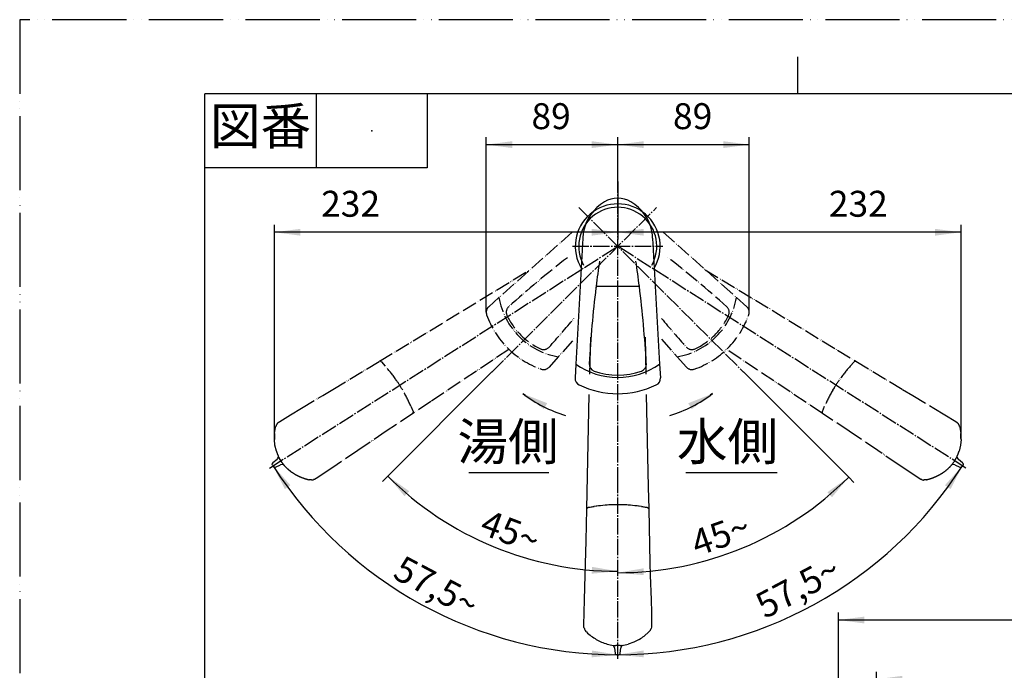
# Model space of a CAD drawing. Units: millimetres. Extents: x 0 to 1050, y 0 to 1485.
# Drawn here: x 0 to 664, y 1046 to 1485 of the extents above; entities that cross this region are included whole.
import ezdxf

# ---------------------------------------------------------------- set-up
doc = ezdxf.new("R2010")
doc.units = ezdxf.units.MM
doc.linetypes.add('DASH_CENTER', pattern=[14, 11, -1, 1, -1])
doc.linetypes.add('PHANTOM', pattern=[13, 10, -1, 0, -1, 0, -1])
for name, color, linetype in [('1', 7, 'Continuous'), ('12', 7, 'Continuous'), ('13', 7, 'Continuous'), ('35', 7, 'Continuous')]:
    doc.layers.add(name, color=color, linetype=linetype)
doc.styles.add('CONVERTER_11', font='MS Mincho.ttf', dxfattribs={"width": 0.89})
doc.styles.add('CONVERTER_12', font='txt.shx', dxfattribs={"width": 0.9})
doc.dimstyles.new('ME10_DIM_10', dxfattribs={"dimtxt": 17.5, "dimasz": 17.5, "dimexe": 5, "dimexo": 0, "dimgap": 5, "dimtad": 1, "dimdsep": 46, "dimtxsty": 'CONVERTER_12', "dimsah": 1, "dimcen": 0.09, "dimclrd": 2, "dimclre": 2, "dimclrt": 7, "dimadec": 0, "dimazin": 0, "dimtfac": 1, "dimtdec": 4, "dimtix": 1, "dimtmove": 0, "dimatfit": 3, "dimfxl": 1, "dimtolj": 1, "dimtzin": 0, "dimarcsym": 0})
doc.dimstyles.new('ME10_DIM_13', dxfattribs={"dimtxt": 17.5, "dimasz": 17.5, "dimexe": 5, "dimexo": 0, "dimgap": 5, "dimtad": 1, "dimtih": 1, "dimtoh": 1, "dimdsep": 46, "dimtxsty": 'CONVERTER_12', "dimsah": 1, "dimcen": 0.09, "dimclrd": 2, "dimclre": 2, "dimclrt": 7, "dimadec": 0, "dimazin": 0, "dimtfac": 1, "dimtdec": 4, "dimtix": 1, "dimtmove": 0, "dimatfit": 3, "dimfxl": 1, "dimtolj": 1, "dimtzin": 0, "dimarcsym": 0})
doc.dimstyles.new('ME10_DIM_14', dxfattribs={"dimtxt": 17.5, "dimasz": 17.5, "dimexe": 5, "dimexo": 0, "dimgap": 5, "dimtad": 1, "dimtih": 1, "dimtoh": 1, "dimdsep": 46, "dimtxsty": 'CONVERTER_12', "dimsah": 1, "dimcen": 0.09, "dimclrd": 2, "dimclre": 2, "dimclrt": 7, "dimadec": 0, "dimazin": 0, "dimtfac": 1, "dimtdec": 4, "dimtix": 1, "dimtmove": 0, "dimatfit": 3, "dimfxl": 1, "dimtolj": 1, "dimtzin": 0, "dimarcsym": 0})
doc.dimstyles.new('ME10_DIM_16', dxfattribs={"dimtxt": 17.5, "dimasz": 17.5, "dimexe": 5, "dimexo": 0, "dimgap": 5, "dimtad": 1, "dimdsep": 46, "dimtxsty": 'CONVERTER_12', "dimsah": 1, "dimcen": 0.09, "dimclrd": 2, "dimclre": 2, "dimclrt": 7, "dimadec": 0, "dimazin": 0, "dimtfac": 1, "dimtdec": 4, "dimtix": 1, "dimtmove": 0, "dimatfit": 3, "dimfxl": 1, "dimtolj": 1, "dimtzin": 0, "dimarcsym": 0})
doc.dimstyles.new('ME10_DIM_17', dxfattribs={"dimtxt": 17.5, "dimasz": 17.5, "dimexe": 5, "dimexo": 0, "dimgap": 5, "dimtad": 1, "dimtih": 1, "dimtoh": 1, "dimdsep": 46, "dimtxsty": 'CONVERTER_12', "dimsah": 1, "dimcen": 0.09, "dimclrd": 2, "dimclre": 2, "dimclrt": 7, "dimadec": 0, "dimazin": 0, "dimtfac": 1, "dimtdec": 4, "dimtix": 1, "dimtmove": 0, "dimatfit": 3, "dimfxl": 1, "dimtolj": 1, "dimtzin": 0, "dimarcsym": 0})
doc.dimstyles.new('ME10_DIM_18', dxfattribs={"dimtxt": 17.5, "dimasz": 17.5, "dimexe": 5, "dimexo": 0, "dimgap": 5, "dimtad": 1, "dimtih": 1, "dimtoh": 1, "dimdsep": 46, "dimtxsty": 'CONVERTER_12', "dimsah": 1, "dimcen": 0.09, "dimclrd": 2, "dimclre": 2, "dimclrt": 7, "dimadec": 0, "dimazin": 0, "dimtfac": 1, "dimtdec": 4, "dimtix": 1, "dimtmove": 0, "dimatfit": 3, "dimfxl": 1, "dimtolj": 1, "dimtzin": 0, "dimarcsym": 0})
doc.dimstyles.new('ME10_DIM_29', dxfattribs={"dimtxt": 17.5, "dimasz": 17.5, "dimexe": 5, "dimexo": 0, "dimgap": 5, "dimtad": 1, "dimdsep": 46, "dimtxsty": 'CONVERTER_12', "dimsah": 1, "dimcen": 0.09, "dimclrd": 2, "dimclre": 2, "dimclrt": 7, "dimadec": 0, "dimazin": 0, "dimtfac": 1, "dimtdec": 4, "dimtix": 1, "dimtmove": 0, "dimatfit": 3, "dimfxl": 1, "dimtolj": 1, "dimtzin": 0, "dimarcsym": 0})
doc.dimstyles.new('ME10_DIM_30', dxfattribs={"dimtxt": 17.5, "dimasz": 17.5, "dimexe": 5, "dimexo": 0, "dimgap": 5, "dimtad": 1, "dimdsep": 46, "dimtxsty": 'CONVERTER_12', "dimsah": 1, "dimcen": 0.09, "dimclrd": 2, "dimclre": 2, "dimclrt": 7, "dimadec": 0, "dimazin": 0, "dimtfac": 1, "dimtdec": 4, "dimtix": 1, "dimtmove": 0, "dimatfit": 3, "dimfxl": 1, "dimtolj": 1, "dimtzin": 0, "dimarcsym": 0})
doc.dimstyles.new('ME10_DIM_33', dxfattribs={"dimtxt": 17.5, "dimasz": 17.5, "dimexe": 5, "dimexo": 0, "dimgap": 5, "dimtad": 1, "dimdsep": 46, "dimtxsty": 'CONVERTER_12', "dimsah": 1, "dimcen": 0.09, "dimse1": 1, "dimse2": 1, "dimclrd": 2, "dimclre": 2, "dimclrt": 7, "dimadec": 0, "dimazin": 0, "dimtfac": 1, "dimtdec": 4, "dimtix": 1, "dimtmove": 0, "dimatfit": 3, "dimfxl": 1, "dimtolj": 1, "dimtzin": 0, "dimarcsym": 0})
doc.dimstyles.new('ME10_DIM_34', dxfattribs={"dimtxt": 17.5, "dimasz": 17.5, "dimexe": 5, "dimexo": 0, "dimgap": 5, "dimtad": 1, "dimdsep": 46, "dimtxsty": 'CONVERTER_12', "dimsah": 1, "dimcen": 0.09, "dimse1": 1, "dimse2": 1, "dimclrd": 2, "dimclre": 2, "dimclrt": 7, "dimadec": 0, "dimazin": 0, "dimtfac": 1, "dimtdec": 4, "dimtix": 1, "dimtmove": 0, "dimatfit": 3, "dimfxl": 1, "dimtolj": 1, "dimtzin": 0, "dimarcsym": 0})
doc.dimstyles.get("Standard").update_dxf_attribs({"dimtxt": 0.18, "dimasz": 0.18, "dimexe": 0.18, "dimexo": 0.0625, "dimgap": 0.09, "dimtad": 0, "dimtih": 1, "dimtoh": 1, "dimdec": 4, "dimzin": 0, "dimdsep": 46, "dimtxsty": 'Standard', "dimcen": 0.09, "dimadec": 0, "dimazin": 0, "dimtfac": 1, "dimtdec": 4, "dimtofl": 0, "dimtmove": 0, "dimatfit": 3, "dimfxl": 1, "dimtolj": 1, "dimtzin": 0, "dimarcsym": 0})

# ---------------------------------------------------------------- blocks, each defined once
blk = doc.blocks.new('27-19-M1', base_point=(206, 1252.66))
at = {"layer": '1', "color": 7, "linetype": 'Continuous'}
for p, q in [((380, 1337.51), (375.21, 1252.5)), ((427, 1337.51), (431.79, 1252.5)), ((389.78, 1305.01), (417.22, 1305.01)), ((375.21, 1252.5), (374.68, 1243.22)), ((431.79, 1252.5), (432.32, 1243.22))]:
    blk.add_line(p, q, dxfattribs=at)
at = {"layer": '1', "color": 5, "linetype": 'PHANTOM'}
for p, q in [((388.9, 1305.01), (389.78, 1305.01)), ((417.22, 1305.01), (418.1, 1305.01))]:
    blk.add_line(p, q, dxfattribs=at)
at = {"layer": '1', "color": 7, "linetype": 'Continuous'}
for centre, radius, start, end in [((409.88, 1336.26), 30, 120.68342, 168.91251), ((403.5, 1347.01), 17.5, 59.31658, 120.68342), ((397.12, 1336.26), 30, 11.08749, 59.31658), ((403.5, 1337.51), 23.5, 168.91251, 180), ((403.5, 1337.51), 23.5, 0, 11.08749), ((1182.9, 1207.18), 800, 171.75108, 172.97592), ((-375.9, 1207.18), 800, 7.02408, 8.24892), ((1182.9, 1207.18), 800, 173.03933, 176.73176), ((389.78, 1304.01), 1, 90, 173.03933), ((1182.9, 1207.18), 800, 172.97592, 173.03933), ((417.22, 1304.01), 1, 6.96067, 90), ((-375.9, 1207.18), 800, 3.26795, 7.02408), ((403.5, 1292.51), 49, 234.73024, 305.26974), ((389.19, 1252.49), 5, 176.59331, 250.32112), ((417.81, 1252.49), 5, 289.67888, 3.26736), ((417.81, 1252.49), 5, 289.67888, 3.35996), ((379.67, 1242.94), 5, 176.77221, 244.32984), ((403.5, 1292.51), 47.5, 250.32112, 289.67888), ((427.33, 1242.94), 5, 295.67015, 3.22778), ((403.5, 1292.51), 60, 244.32984, 295.67015)]:
    blk.add_arc(centre, radius, start, end, dxfattribs=at)
blk = doc.blocks.new('レバー想像図', base_point=(314.78, 1015.29))
at = {"layer": '1', "color": 5, "linetype": 'PHANTOM'}
for p, q in [((372.76, 1341.51), (323.39, 1297.41)), ((434.24, 1341.51), (483.61, 1297.41)), ((323.39, 1297.41), (316.45, 1291.21)), ((490.55, 1291.21), (483.61, 1297.41)), ((432.95, 1269.32), (443.6, 1257.39)), ((373.09, 1268.24), (363.4, 1257.39)), ((363.4, 1257.39), (357.2, 1250.46)), ((449.8, 1250.46), (443.6, 1257.39))]:
    blk.add_line(p, q, dxfattribs=at)
for centre, radius, start, end in [((862.46, 694.24), 800, 128.03933, 131.73263), ((-55.46, 694.24), 800, 48.26737, 52.02408), ((371.68, 1305.69), 49, 189.73025, 260.26975), ((435.32, 1305.69), 49, 279.73025, 350.26975), ((319.78, 1287.48), 5, 131.77222, 180), ((333.26, 1287.51), 5, 131.73263, 205.32112), ((473.74, 1287.51), 5, 334.67888, 48.26737), ((487.22, 1287.48), 5, 0, 48.22778), ((319.78, 1287.48), 5, 180, 199.32984), ((371.68, 1305.69), 60, 199.32984, 250.67016), ((371.68, 1305.69), 47.5, 205.32112, 244.67888), ((-239.77, 1796.47), 800, 318.26737, 320.09751), ((1046.77, 1796.47), 800, 219.90249, 221.73263), ((435.32, 1305.69), 60, 289.32984, 340.67016), ((435.32, 1305.69), 47.5, 295.32112, 334.67888), ((487.22, 1287.48), 5, 340.67016, 0), ((353.5, 1267.27), 5, 244.67888, 318.26737), ((353.5, 1267.27), 5, 244.67888, 318.26737), ((453.5, 1267.27), 5, 221.73263, 295.32112), ((353.47, 1253.79), 5, 250.67016, 318.22778), ((453.53, 1253.79), 5, 221.77222, 289.32984)]:
    blk.add_arc(centre, radius, start, end, dxfattribs=at)
blk = doc.blocks.new('38-165-M11', base_point=(735.06, 870.76))
at = {"layer": '1', "color": 7, "linetype": 'Continuous'}
blk.add_arc((403.5, 1332), 28.65, 328.20684, 211.79301, dxfattribs=at)
blk = doc.blocks.new('38-165X', base_point=(629.94, 573.76))
at = {"layer": '1'}
blk.add_blockref('38-165-M11', (735.06, 870.76), dxfattribs=at)
blk = doc.blocks.new('85-239-M21', base_point=(1030.05, -938.01))
at = {"layer": '1', "color": 7, "linetype": 'Continuous'}
for p, q in [((385.02, 1270.73), (384.5, 1245.72)), ((421.98, 1270.75), (422.5, 1245.73))]:
    blk.add_line(p, q, dxfattribs=at)
at = {"layer": '13', "color": 5, "linetype": 'PHANTOM'}
for p, q in [((242.83, 1254.43), (344.44, 1316.21)), ((462.56, 1316.22), (551.79, 1261.96)), ((330.13, 1262.4), (277.35, 1227.2)), ((541.71, 1219.17), (476.87, 1262.4)), ((551.79, 1261.96), (564.17, 1254.43)), ((277.35, 1227.2), (265.29, 1219.17))]:
    blk.add_line(p, q, dxfattribs=at)
at = {"layer": '13', "color": 5, "linetype": 'Continuous'}
blk.add_line((549.55, 1236.56), (548.51, 1234.82), dxfattribs=at)
at = {"layer": '13', "color": 7, "linetype": 'Continuous'}
for p, q in [((382.6, 1154.81), (384.21, 1231.96)), ((422.79, 1231.96), (424.1, 1169.3)), ((424.1, 1169.3), (424.4, 1154.81)), ((401.47, 1157.55), (399.45, 1157.48)), ((403.5, 1157.57), (401.47, 1157.55)), ((405.53, 1157.55), (403.5, 1157.57)), ((407.55, 1157.48), (405.53, 1157.55))]:
    blk.add_line(p, q, dxfattribs=at)
for centre, radius, start, end in [((403.5, 1332), 26.34, 330.92301, 209.0773), ((403.31, 1057.75), 99.81, 92.21551, 101.40005), ((403.69, 1057.75), 99.81, 78.57444, 87.78304), ((383.15, 1154.79), 0.548, 143.78668, 177.10868), ((383.8, 1154.15), 1.45, 98.58109, 138.80572), ((423.07, 1153.77), 1.85, 54.6515, 77.84084), ((423.69, 1154.73), 0.711, 6.73722, 50.66224)]:
    blk.add_arc(centre, radius, start, end, dxfattribs=at)
blk = doc.blocks.new('K87121E2TJV改', base_point=(1050, 0))
blk.add_blockref('85-239-M21', (1030.05, -938.01))
blk = doc.blocks.new('開示A4')
at = {"layer": '1', "color": 4, "linetype": 'PHANTOM'}
for p, q in [((0, 297), (0, 0)), ((210, 297), (0, 297))]:
    blk.add_line(p, q, dxfattribs=at)
at = {"layer": '1', "color": 2, "linetype": 'Continuous'}
for p, q in [((105, 287), (105, 292)), ((40, 287), (40, 277)), ((55, 287), (55, 277)), ((55, 277), (25, 277))]:
    blk.add_line(p, q, dxfattribs=at)
at = {"layer": '1', "color": 7, "linetype": 'Continuous'}
for p, q in [((105, 287), (25, 287)), ((25, 148.5), (25, 287)), ((200, 287), (105, 287))]:
    blk.add_line(p, q, dxfattribs=at)
at = {"layer": '1', "color": 4}
blk.add_point((47.5, 282), dxfattribs=at)
at = {"layer": '1', "color": 2, "insert": (32.5, 282), "char_height": 5, "attachment_point": 5, "line_spacing_factor": 0.454545, "style": 'CONVERTER_11'}
blk.add_mtext('図番', dxfattribs=at)
blk = doc.blocks.new('TOP', base_point=(1474.83, 300.57))
at = {"layer": '12', "color": 5, "linetype": 'PHANTOM'}
for p, q in [((174.01, 1188.52), (174.68, 1189.6)), ((632.32, 1189.6), (632.99, 1188.52)), ((170.36, 1184.88), (170.39, 1185.19)), ((170.39, 1184.61), (170.36, 1184.88)), ((170.51, 1184.35), (170.39, 1184.61)), ((170.51, 1184.35), (171.22, 1183.24)), ((173.63, 1188.15), (170.81, 1185.76)), ((171.48, 1182.97), (171.22, 1183.24)), ((171.71, 1182.84), (171.48, 1182.97)), ((172.24, 1182.78), (171.93, 1182.78)), ((172.62, 1182.91), (175.98, 1184.46)), ((173.63, 1188.15), (174.01, 1188.52)), ((177.19, 1184.78), (175.98, 1184.46)), ((631.02, 1184.46), (629.81, 1184.78)), ((631.02, 1184.46), (634.38, 1182.91)), ((632.99, 1188.52), (633.37, 1188.15)), ((636.19, 1185.76), (633.37, 1188.15)), ((635.07, 1182.78), (634.76, 1182.78)), ((635.52, 1182.97), (635.29, 1182.84)), ((635.78, 1183.24), (635.52, 1182.97)), ((635.78, 1183.24), (636.49, 1184.35)), ((636.61, 1184.61), (636.49, 1184.35)), ((636.61, 1185.19), (636.64, 1184.88)), ((636.64, 1184.88), (636.61, 1184.61))]:
    blk.add_line(p, q, dxfattribs=at)
at = {"layer": '12', "color": 7, "linetype": 'Continuous'}
for p, q in [((401.31, 1060.84), (400.93, 1062.03)), ((401.31, 1060.84), (401.81, 1057.18)), ((402.07, 1056.52), (401.91, 1056.78)), ((402.47, 1056.24), (402.24, 1056.37)), ((404.69, 1056.32), (404.45, 1056.21)), ((404.93, 1056.52), (404.69, 1056.32)), ((405.19, 1057.18), (405.69, 1060.84)), ((405.8, 1061.36), (405.69, 1060.84)), ((406.35, 1062.5), (405.8, 1061.36)), ((402.84, 1056.17), (402.47, 1056.24)), ((402.84, 1056.17), (404.16, 1056.17)), ((404.45, 1056.21), (404.16, 1056.17))]:
    blk.add_line(p, q, dxfattribs=at)
at = {"layer": '12', "color": 5, "linetype": 'PHANTOM'}
for centre, radius, start, end in [((171.05, 1191.12), 3.93, 337.25533, 338.79832), ((174.72, 1189.58), 0.0466, 156.12767, 157.91754), ((635.95, 1191.12), 3.93, 201.20168, 202.74467), ((632.28, 1189.58), 0.0466, 22.08246, 23.87233), ((171.47, 1184.84), 1.14, 125.76026, 162.01859), ((170.87, 1185.69), 0.0968, 125.8925, 130.25157), ((172.49, 1185.29), 2.58, 252.41751, 257.37416), ((172, 1184.1), 1.34, 279.95699, 297.56813), ((175.94, 1184.55), 0.0968, 294.74843, 299.1075), ((177.63, 1179.91), 4.89, 88.72871, 95.11228), ((177.74, 1184.84), 0.0466, 267.08238, 268.8724), ((177.58, 1180.87), 3.93, 86.20347, 87.74462), ((629.42, 1180.87), 3.93, 92.25538, 93.79653), ((629.37, 1179.91), 4.89, 84.88772, 91.27129), ((629.26, 1184.84), 0.0466, 271.1276, 272.91762), ((631.06, 1184.55), 0.0968, 240.8925, 245.25157), ((635, 1184.1), 1.34, 242.43187, 260.04301), ((634.51, 1185.29), 2.58, 282.62584, 287.58249), ((636.13, 1185.69), 0.0968, 49.74843, 54.1075), ((635.53, 1184.84), 1.14, 17.98141, 54.23974)]:
    blk.add_arc(centre, radius, start, end, dxfattribs=at)
at = {"layer": '12', "color": 7, "linetype": 'Continuous'}
for centre, radius, start, end in [((397.42, 1060.26), 3.93, 34.75538, 36.29653), ((400.69, 1062.53), 0.0466, 213.6276, 215.41762), ((396.59, 1059.78), 4.89, 27.38772, 33.77129), ((401.41, 1060.85), 0.0968, 183.3925, 187.75157), ((403.15, 1057.29), 1.34, 184.93187, 202.54301), ((403.89, 1058.34), 2.58, 225.12584, 230.08249), ((404.05, 1057.24), 1.14, 320.48141, 356.73974), ((405.09, 1057.19), 0.0968, 352.24843, 356.6075), ((409.58, 1060.26), 3.93, 143.70168, 145.24467), ((406.31, 1062.53), 0.0466, 324.58246, 326.37233)]:
    blk.add_arc(centre, radius, start, end, dxfattribs=at)
at = {"layer": '35', "color": 5, "linetype": 'PHANTOM'}
for p, q in [((211.36, 1235.38), (242.76, 1254.39)), ((243.39, 1254.42), (243.65, 1254.3)), ((243.65, 1254.3), (244.03, 1254)), ((244.03, 1254), (246.68, 1251.07)), ((560.32, 1251.07), (562.97, 1254)), ((562.97, 1254), (563.35, 1254.3)), ((563.35, 1254.3), (563.61, 1254.42)), ((564.24, 1254.39), (595.64, 1235.38)), ((190.12, 1222.69), (204.49, 1231.24)), ((204.49, 1231.24), (211.36, 1235.38)), ((595.64, 1235.38), (602.51, 1231.24)), ((602.51, 1231.24), (616.88, 1222.69)), ((182.78, 1218.28), (190.12, 1222.69)), ((263.88, 1224.07), (265.41, 1220.44)), ((541.59, 1220.44), (543.12, 1224.07)), ((616.88, 1222.69), (624.22, 1218.28)), ((175.43, 1213.83), (182.78, 1218.28)), ((265.23, 1219.12), (247.37, 1207.19)), ((265.4, 1219.3), (265.23, 1219.12)), ((265.41, 1220.44), (265.49, 1220.12)), ((541.51, 1220.12), (541.59, 1220.44)), ((541.77, 1219.12), (541.6, 1219.3)), ((559.63, 1207.19), (541.77, 1219.12)), ((624.22, 1218.28), (631.57, 1213.83)), ((171.98, 1205.65), (172.62, 1209.89)), ((172.62, 1209.89), (172.75, 1210.27)), ((173.78, 1212.36), (174.48, 1213.11)), ((174.48, 1213.11), (175.43, 1213.83)), ((631.57, 1213.83), (632.52, 1213.11)), ((632.52, 1213.11), (633.22, 1212.36)), ((634.25, 1210.27), (634.38, 1209.89)), ((634.38, 1209.89), (635.02, 1205.65)), ((247.37, 1207.19), (228.08, 1194.21)), ((578.92, 1194.21), (559.63, 1207.19)), ((172.25, 1197.68), (171.89, 1201.58)), ((173.19, 1193.72), (172.25, 1197.68)), ((634.75, 1197.68), (633.81, 1193.72)), ((635.11, 1201.58), (634.75, 1197.68)), ((228.08, 1194.21), (214.25, 1184.81)), ((592.75, 1184.81), (578.92, 1194.21)), ((176.8, 1186.19), (175.29, 1188.69)), ((214.25, 1184.81), (207.16, 1180.03)), ((599.84, 1180.03), (592.75, 1184.81)), ((631.71, 1188.69), (630.2, 1186.19)), ((207.16, 1180.03), (200.01, 1175.24)), ((606.99, 1175.24), (599.84, 1180.03)), ((196.85, 1174.25), (195.26, 1174.35)), ((198.96, 1174.68), (198.32, 1174.47)), ((200.01, 1175.24), (198.96, 1174.68)), ((608.04, 1174.68), (606.99, 1175.24)), ((608.68, 1174.47), (608.04, 1174.68)), ((611.74, 1174.35), (610.15, 1174.25))]:
    blk.add_line(p, q, dxfattribs=at)
at = {"layer": '35', "color": 7, "linetype": 'Continuous'}
for p, q in [((383.61, 1155.6), (387.49, 1156.25)), ((419.51, 1156.26), (423.39, 1155.6)), ((382.12, 1133.26), (382.59, 1154.73)), ((382.59, 1154.73), (382.65, 1154.98)), ((383.3, 1155.5), (383.61, 1155.6)), ((423.39, 1155.6), (423.85, 1155.44)), ((423.85, 1155.44), (424.09, 1155.28)), ((424.41, 1154.73), (425.25, 1118.04)), ((381.54, 1110.02), (382.12, 1133.26)), ((425.25, 1118.04), (425.45, 1110.02)), ((381.05, 1093.3), (381.54, 1110.02)), ((425.45, 1110.02), (425.96, 1093.3)), ((380.82, 1084.75), (381.05, 1093.3)), ((425.96, 1093.3), (426.18, 1084.75)), ((380.62, 1076.15), (380.82, 1084.75)), ((426.18, 1084.75), (426.38, 1076.15)), ((380.71, 1074.97), (380.62, 1076.15)), ((380.88, 1074.31), (380.71, 1074.97)), ((382.43, 1071.67), (381.49, 1072.96)), ((424.57, 1071.67), (421.34, 1068.85)), ((424.82, 1071.98), (424.57, 1071.67)), ((426.29, 1074.97), (426.02, 1073.98)), ((426.38, 1076.15), (426.29, 1074.97)), ((414.47, 1064.79), (410.62, 1063.46)), ((417.95, 1066.59), (414.47, 1064.79)), ((405.25, 1062.53), (402.33, 1062.46))]:
    blk.add_line(p, q, dxfattribs=at)
at = {"layer": '35', "color": 5, "linetype": 'PHANTOM'}
for centre, radius, start, end in [((243.05, 1253.86), 0.597, 82.37015, 118.92076), ((243.03, 1253.91), 0.549, 86.232, 119.49055), ((243.18, 1253.91), 0.551, 67.63381, 95.39015), ((180.66, 1191.61), 88.85, 34.25866, 42.01315), ((626.34, 1191.61), 88.85, 137.98685, 145.74134), ((563.82, 1253.91), 0.551, 84.60985, 112.36619), ((563.95, 1253.86), 0.597, 61.07924, 97.62985), ((563.97, 1253.91), 0.549, 60.50945, 93.768), ((202.8, 1204.12), 63.54, 28.85552, 36.16846), ((604.2, 1204.12), 63.54, 143.83154, 151.14448), ((181.99, 1189.38), 88.93, 22.95891, 30.70464), ((625.01, 1189.38), 88.93, 149.29536, 157.04109), ((264.61, 1219.77), 0.916, 329.43219, 3.36296), ((264.87, 1219.91), 0.66, 352.72931, 19.26959), ((542.13, 1219.91), 0.66, 160.73041, 187.27069), ((542.39, 1219.77), 0.916, 176.63704, 210.56781), ((181.02, 1207.8), 8.63, 155.44039, 163.3716), ((207.38, 1190.39), 40.15, 146.816, 148.45757), ((599.62, 1190.39), 40.15, 31.54243, 33.184), ((625.98, 1207.8), 8.63, 16.6284, 24.55961), ((268.6, 1201.52), 96.71, 177.54941, 179.96064), ((538.4, 1201.52), 96.71, 0.03936, 2.45059), ((214.69, 1207.19), 43.63, 197.98179, 203.62822), ((183.26, 1193.87), 9.51, 205.99464, 213.01047), ((623.74, 1193.87), 9.51, 326.98953, 334.00536), ((592.31, 1207.19), 43.63, 336.37178, 342.01821), ((200.97, 1203.04), 29.46, 214.89371, 218.28639), ((196.33, 1199.79), 23.8, 219.05807, 229.43864), ((610.67, 1199.79), 23.8, 310.56136, 320.94193), ((606.03, 1203.04), 29.46, 321.71361, 325.10629), ((200.28, 1203.13), 28.92, 227.78642, 235.82329), ((218.33, 1233.76), 64.44, 237.84916, 241.34693), ((213.65, 1233.84), 62.41, 245.14864, 248.90468), ((593.35, 1233.84), 62.41, 291.09532, 294.85136), ((588.67, 1233.76), 64.44, 298.65307, 302.15084), ((606.72, 1203.13), 28.92, 304.17671, 312.21358), ((203.2, 1207.17), 33.76, 249.16516, 256.39947), ((197.1, 1176.25), 2.01, 262.9337, 284.9613), ((197.34, 1177.06), 2.77, 275.63826, 290.59722), ((609.66, 1177.06), 2.77, 249.40278, 264.36174), ((609.9, 1176.25), 2.01, 255.0387, 277.0663), ((603.8, 1207.17), 33.76, 283.60053, 290.83484)]:
    blk.add_arc(centre, radius, start, end, dxfattribs=at)
at = {"layer": '35', "color": 7, "linetype": 'Continuous'}
for centre, radius, start, end in [((402.23, 1068.55), 88.93, 91.79536, 99.54109), ((403.49, 1094.02), 63.54, 86.33154, 93.64448), ((404.83, 1068.63), 88.85, 80.48685, 88.24134), ((383.47, 1154.56), 0.916, 119.13704, 153.06781), ((383.45, 1154.85), 0.66, 103.23041, 129.77069), ((423.78, 1154.83), 0.551, 27.10985, 54.86619), ((423.81, 1154.69), 0.597, 3.57924, 40.12985), ((423.86, 1154.7), 0.549, 3.00945, 36.268), ((383.59, 1074.88), 2.77, 191.90278, 206.86174), ((383.04, 1074.24), 2.01, 197.5387, 219.5663), ((405.84, 1096), 33.76, 226.10053, 233.33484), ((418.29, 1077.63), 8.63, 319.1284, 327.05961), ((389.44, 1090.51), 40.15, 334.04243, 335.684), ((422.71, 1119.14), 62.41, 233.59532, 237.35136), ((420.14, 1123.04), 64.44, 241.15307, 244.65084), ((404, 1091.37), 28.92, 246.67671, 254.71358), ((403.31, 1086.23), 23.8, 253.06136, 263.44193), ((399.68, 1105.7), 43.63, 278.87178, 284.51821), ((365.93, 1148.12), 96.71, 302.53936, 304.95059), ((403.56, 1091.9), 29.46, 264.21361, 267.60629), ((405.33, 1072.03), 9.51, 269.48953, 276.50536)]:
    blk.add_arc(centre, radius, start, end, dxfattribs=at)
blk = doc.blocks.new('*D66')
at = {"layer": '1', "color": 2, "linetype": 'Continuous'}
for p, q in [((552.42, 894.48), (552.42, 1084.71)), ((828.5, 897.5), (828.5, 1084.71)), ((828.5, 1079.71), (552.42, 1079.71))]:
    blk.add_line(p, q, dxfattribs=at)
at = {"layer": '1', "color": 2}
for points in [[(569.92, 1082.01), (569.92, 1077.4), (552.42, 1079.71)], [(811, 1077.4), (811, 1082.01), (828.5, 1079.71)]]:
    blk.add_solid(points, dxfattribs=at)
at = {"layer": '1', "color": 7, "insert": (674.38, 1084.71), "char_height": 17.5, "attachment_point": 7, "rotation": 0.00014, "line_spacing_factor": 0.60024, "style": 'CONVERTER_12'}
blk.add_mtext('277', dxfattribs=at)
blk = doc.blocks.new('*D69')
at = {"layer": '1', "color": 2, "linetype": 'Continuous'}
for p, q in [((403.5, 1375.65), (403.5, 1405.65)), ((492.22, 1287.48), (492.22, 1405.65)), ((403.5, 1400.65), (492.22, 1400.65))]:
    blk.add_line(p, q, dxfattribs=at)
at = {"layer": '1', "color": 2}
for points in [[(421, 1402.95), (421, 1398.35), (403.5, 1400.65)], [(474.72, 1398.35), (474.72, 1402.95), (492.22, 1400.65)]]:
    blk.add_solid(points, dxfattribs=at)
at = {"layer": '1', "color": 7, "insert": (440.8, 1405.65), "char_height": 17.5, "attachment_point": 7, "rotation": 0.00014, "line_spacing_factor": 0.60024, "style": 'CONVERTER_12'}
blk.add_mtext('89', dxfattribs=at)
blk = doc.blocks.new('*D70')
at = {"layer": '1', "color": 2, "linetype": 'Continuous'}
for p, q in [((314.78, 1287.48), (314.78, 1405.65)), ((403.5, 1375.65), (403.5, 1405.65)), ((314.78, 1400.65), (403.5, 1400.65))]:
    blk.add_line(p, q, dxfattribs=at)
at = {"layer": '1', "color": 2}
for points in [[(332.28, 1402.95), (332.28, 1398.35), (314.78, 1400.65)], [(386, 1398.35), (386, 1402.95), (403.5, 1400.65)]]:
    blk.add_solid(points, dxfattribs=at)
at = {"layer": '1', "color": 7, "insert": (345.32, 1405.65), "char_height": 17.5, "attachment_point": 7, "rotation": 0.00014, "line_spacing_factor": 0.60024, "style": 'CONVERTER_12'}
blk.add_mtext('89', dxfattribs=at)
blk = doc.blocks.new('*D72')
at = {"layer": '1', "color": 2, "linetype": 'Continuous'}
for p, q in [((578.02, 874.05), (578.02, 1044.71)), ((828.5, 897.5), (828.5, 1044.71)), ((828.5, 1039.71), (578.02, 1039.71))]:
    blk.add_line(p, q, dxfattribs=at)
at = {"layer": '1', "color": 2}
for points in [[(595.52, 1042.01), (595.52, 1037.4), (578.02, 1039.71)], [(811, 1037.4), (811, 1042.01), (828.5, 1039.71)]]:
    blk.add_solid(points, dxfattribs=at)
at = {"layer": '1', "color": 7, "insert": (677, 1044.71), "char_height": 17.5, "attachment_point": 7, "rotation": 0.00014, "line_spacing_factor": 0.60024, "style": 'CONVERTER_12'}
blk.add_mtext('251', dxfattribs=at)
blk = doc.blocks.new('*D73')
at = {"layer": '1', "color": 2, "linetype": 'Continuous'}
for p, q in [((403.5, 1375.65), (403.5, 1336.5)), ((635.11, 1201.58), (635.11, 1346.5)), ((635.11, 1341.5), (403.5, 1341.5))]:
    blk.add_line(p, q, dxfattribs=at)
at = {"layer": '1', "color": 2}
for points in [[(421, 1343.8), (421, 1339.2), (403.5, 1341.5)], [(617.61, 1339.2), (617.61, 1343.8), (635.11, 1341.5)]]:
    blk.add_solid(points, dxfattribs=at)
at = {"layer": '1', "color": 7, "insert": (545.95, 1346.5), "char_height": 17.5, "attachment_point": 7, "rotation": 0.00014, "line_spacing_factor": 0.60024, "style": 'CONVERTER_12'}
blk.add_mtext('232', dxfattribs=at)
blk = doc.blocks.new('*D74')
at = {"layer": '1', "color": 2, "linetype": 'Continuous'}
for p, q in [((403.5, 1375.65), (403.5, 1336.5)), ((171.89, 1201.58), (171.89, 1346.5)), ((403.5, 1341.5), (171.89, 1341.5))]:
    blk.add_line(p, q, dxfattribs=at)
at = {"layer": '1', "color": 2}
for points in [[(189.39, 1343.8), (189.39, 1339.2), (171.89, 1341.5)], [(386, 1339.2), (386, 1343.8), (403.5, 1341.5)]]:
    blk.add_solid(points, dxfattribs=at)
at = {"layer": '1', "color": 7, "insert": (203.38, 1346.5), "char_height": 17.5, "attachment_point": 7, "rotation": 0.00014, "line_spacing_factor": 0.60024, "style": 'CONVERTER_12'}
blk.add_mtext('232', dxfattribs=at)
blk = doc.blocks.new('*D86')
at = {"layer": '1', "color": 2, "linetype": 'Continuous'}
for p, q in [((488.35, 1247.15), (559.34, 1176.16)), ((559.34, 1176.16), (562.87, 1172.63))]:
    blk.add_line(p, q, dxfattribs=at)
blk.add_arc((403.5, 1332), 220.38, 270, 315, dxfattribs=at)
at = {"layer": '1', "color": 2}
for points in [[(548.04, 1162.6), (544.92, 1165.98), (559.34, 1176.16)], [(420.89, 1114.61), (421.08, 1110.01), (403.5, 1111.62)]]:
    blk.add_solid(points, dxfattribs=at)
at = {"layer": '1', "color": 7, "insert": (457.1, 1122.5), "char_height": 17.5, "attachment_point": 7, "rotation": 19.45862, "line_spacing_factor": 0.60024, "style": 'CONVERTER_12'}
blk.add_mtext('45{\\Fgdt;~}', dxfattribs=at)
blk = doc.blocks.new('*D87')
at = {"layer": '1', "color": 2, "linetype": 'Continuous'}
for p, q in [((318.65, 1247.15), (248.37, 1176.87)), ((248.37, 1176.87), (244.83, 1173.33))]:
    blk.add_line(p, q, dxfattribs=at)
blk.add_arc((403.5, 1332), 219.39, 225, 270, dxfattribs=at)
at = {"layer": '1', "color": 2}
for points in [[(262.79, 1166.69), (259.66, 1163.3), (248.37, 1176.87)], [(385.92, 1111), (386.11, 1115.61), (403.5, 1112.61)]]:
    blk.add_solid(points, dxfattribs=at)
at = {"layer": '1', "color": 7, "insert": (309.5, 1138.35), "char_height": 17.5, "attachment_point": 7, "rotation": 339.2382, "line_spacing_factor": 0.60024, "style": 'CONVERTER_12'}
blk.add_mtext('45{\\Fgdt;~}', dxfattribs=at)
blk = doc.blocks.new('*D90')
at = {"layer": '1', "color": 2, "linetype": 'Continuous'}
blk.add_arc((403.5, 1332), 275.71, 270, 327.5, dxfattribs=at)
at = {"layer": '1', "color": 2}
for points in [[(628.07, 1168.11), (624.26, 1170.71), (636.03, 1183.86)], [(420.92, 1059.15), (421.06, 1054.54), (403.5, 1056.29)]]:
    blk.add_solid(points, dxfattribs=at)
at = {"layer": '1', "color": 7, "insert": (502.79, 1080.23), "char_height": 17.5, "attachment_point": 7, "rotation": 27.92723, "line_spacing_factor": 0.60024, "style": 'CONVERTER_12'}
blk.add_mtext('57,5{\\Fgdt;~}', dxfattribs=at)
blk = doc.blocks.new('*D91')
at = {"layer": '1', "color": 2, "linetype": 'Continuous'}
blk.add_arc((403.5, 1332), 275.74, 212.5, 270, dxfattribs=at)
at = {"layer": '1', "color": 2}
for points in [[(182.71, 1170.69), (178.91, 1168.09), (170.95, 1183.85)], [(385.94, 1054.52), (386.08, 1059.12), (403.5, 1056.26)]]:
    blk.add_solid(points, dxfattribs=at)
at = {"layer": '1', "color": 7, "insert": (250.8, 1108.51), "char_height": 17.5, "attachment_point": 7, "rotation": 332.06153, "line_spacing_factor": 0.60024, "style": 'CONVERTER_12'}
blk.add_mtext('57,5{\\Fgdt;~}', dxfattribs=at)

msp = doc.modelspace()

# ---------------------------------------------------------------- linework, layer by layer
at = {"layer": '1', "color": 2, "linetype": 'DASH_CENTER'}
for p, q in [((403.5, 1172), (403.5, 1375.65)), ((318.647, 1247.147), (429.707, 1358.207)), ((377.293, 1358.207), (488.353, 1247.147)), ((168.552, 1182.322), (403.5, 1332)), ((373, 1332), (434, 1332)), ((638.448, 1182.322), (403.5, 1332)), ((403.5, 1053.425), (403.5, 1172))]:
    msp.add_line(p, q, dxfattribs=at)
at = {"layer": '1', "color": 2, "linetype": 'Continuous'}
for p, q in [((303, 1179.4), (357, 1179.4)), ((449.5, 1179.4), (511, 1179.4))]:
    msp.add_line(p, q, dxfattribs=at)
for centre, start, end in [((395.688, 1306.76), 232.861132, 252.861132), ((411.312, 1306.76), 287.138868, 307.138868)]:
    msp.add_arc(centre, 93.095, start, end, dxfattribs=at)
at = {"layer": '1', "color": 2}
for points in [[(355.905, 1226.078), (353.671, 1222.048), (339.482, 1232.547)], [(453.329, 1222.048), (451.095, 1226.078), (467.518, 1232.547)]]:
    msp.add_solid(points, dxfattribs=at)

# ---------------------------------------------------------------- block references
msp.add_blockref('TOP', (1474.831, 300.566))
at = {"layer": '1', "xscale": 5, "yscale": 5, "zscale": 5}
msp.add_blockref('開示A4', (0, 0), dxfattribs=at)
at = {"layer": '1'}
for name, p in [('38-165X', (629.942, 573.76)), ('27-19-M1', (206, 1252.659)), ('K87121E2TJV改', (1050, 0)), ('レバー想像図', (314.781, 1015.289))]:
    msp.add_blockref(name, p, dxfattribs=at)

# ---------------------------------------------------------------- texts
at = {"layer": '1', "color": 7, "char_height": 25, "attachment_point": 5, "line_spacing_factor": 0.545455, "style": 'CONVERTER_11'}
for s, insert in [('湯側', (329.5, 1196.9)), ('水側', (477.5, 1196.9))]:
    msp.add_mtext(s, dxfattribs=dict(at, insert=insert))

# ---------------------------------------------------------------- dimensions: what is measured, and where the dimension line sits
at = {"layer": '1'}
for base, p1, p2, text, dimstyle, picture, middle in [((314.781, 1400.65), (403.5, 1375.65), (314.781, 1287.483), '89', 'ME10_DIM_14', '*D70', (358.442, 1414.4)), ((403.5, 1400.65), (492.219, 1287.483), (403.5, 1375.65), '89', 'ME10_DIM_13', '*D69', (453.928, 1414.4)), ((403.5, 1341.5), (171.891, 1201.584), (403.5, 1375.65), '232', 'ME10_DIM_18', '*D74', (224.376, 1355.25)), ((635.109, 1341.5), (403.5, 1375.65), (635.109, 1201.584), '232', 'ME10_DIM_17', '*D73', (566.954, 1355.25)), ((828.5, 1079.707), (552.418, 894.483), (828.5, 897.5), '277', 'ME10_DIM_10', '*D66', (695.378, 1093.457)), ((828.5, 1039.707), (578.022, 874.053), (828.5, 897.5), '251', 'ME10_DIM_16', '*D72', (695.378, 1053.457))]:
    dim = msp.add_linear_dim(base=base, p1=p1, p2=p2, text=text, dimstyle=dimstyle, dxfattribs=at)
    dim.commit()
    dim.dimension.update_dxf_attribs({"geometry": picture, "text_midpoint": middle, "text_rotation": 0.000139})
for base, p1, p2, dimstyle, picture, middle in [((270.8735, 1090.2537), (170.9455, 1183.8465), (403.5, 1056.2627), 'ME10_DIM_34', '*D91', (281.1629, 1101.32)), ((319.543, 1129.309), (318.647, 1247.147), (403.5, 1112.609), 'ME10_DIM_30', '*D87', (330.604, 1139.713)), ((487.838, 1128.391), (403.5, 1111.615), (488.353, 1247.147), 'ME10_DIM_29', '*D86', (472.335, 1137.168)), ((536.113, 1090.279), (403.5, 1056.291), (636.03, 1183.862), 'ME10_DIM_33', '*D90', (525.779, 1101.321))]:
    dim = msp.add_angular_dim_3p(base=base, center=(403.5, 1332), p1=p1, p2=p2, dimstyle=dimstyle, dxfattribs=at)
    dim.commit()
    dim.dimension.update_dxf_attribs({"geometry": picture, "text_midpoint": middle})

# ---------------------------------------------------------------- leaders
at = {"layer": '1', "color": 2, "linetype": 'Continuous', "has_arrowhead": 0}
for points in [[(339.482, 1232.547), (341.232, 1231.578)], [(467.518, 1232.547), (465.768, 1231.578)]]:
    msp.add_leader(points, dimstyle='Standard', dxfattribs=at)

doc.saveas('drawing.dxf')
